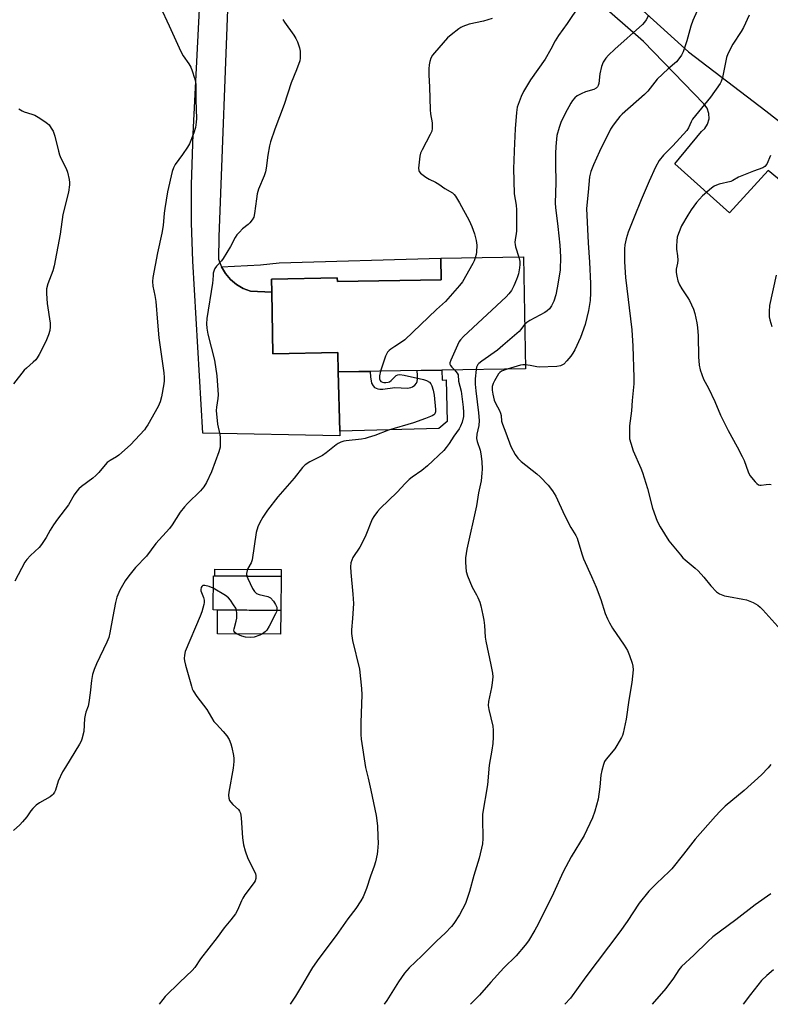
# Model space of a CAD drawing. Units: inches. Extents: x 1297766 to 1303766, y 553448 to 557448.
# Drawn here: x 1299509 to 1299789, y 553448 to 553816 of the extents above; entities that cross this region are included whole.
import ezdxf

# ---------------------------------------------------------------- set-up
doc = ezdxf.new("R2010")
doc.units = ezdxf.units.IN
doc.header["$MEASUREMENT"] = 0
for name, color, linetype in [('BLDG-Footprint', 5, 'Continuous'), ('CULTRL-Pad', 6, 'Continuous'), ('TRANS-Non Street Sidewalk', 7, 'Continuous'), ('TRANS-Road', 130, 'Continuous'), ('Undefined', 1, 'Continuous')]:
    doc.layers.add(name, color=color, linetype=linetype)

msp = doc.modelspace()

# ---------------------------------------------------------------- linework, layer by layer
at = {"layer": 'BLDG-Footprint'}
for points, elevation in [([(1299696.7, 553727.34), (1299697.39, 553685.56), (1299666.19, 553685.05), (1299627.53, 553684.42), (1299627.4, 553691.62), (1299603.07, 553691.22), (1299602.69, 553714.24), (1299602.61, 553719.11), (1299627.17, 553719.51), (1299627.19, 553718.17), (1299665.91, 553718.8), (1299665.78, 553726.83)], 375.93), ([(1299606.17, 553608.02), (1299606.07, 553595.32), (1299580.79, 553595.53), (1299580.9, 553608.22)], 386.39)]:
    msp.add_lwpolyline(points, close=True, dxfattribs=dict(at, elevation=elevation))
at = {"layer": 'CULTRL-Pad'}
for points in [[(1299666.18, 553685.05), (1299666.29, 553681.38), (1299667.88, 553681.48), (1299668.13, 553665.93), (1299665.07, 553663.23), (1299628.06, 553662.25), (1299627.53, 553684.42), (1299639.41, 553684.62), (1299639.62, 553682.39), (1299639.76, 553681.1), (1299639.98, 553680.15), (1299640.57, 553679.16), (1299641.08, 553678.64), (1299642.27, 553678.07), (1299643.02, 553677.94), (1299644.22, 553677.95), (1299648.68, 553678.53), (1299653.42, 553678.39), (1299654.59, 553678.57), (1299655.29, 553678.89), (1299656.07, 553679.51), (1299656.7, 553680.19), (1299656.98, 553680.87), (1299657.11, 553681.73), (1299657.1, 553683.07), (1299656.94, 553684.9)], [(1299606.19, 553610.57), (1299606.17, 553608.02), (1299581.37, 553608.22), (1299581.39, 553610.77)], [(1299606.07, 553595.32), (1299605.99, 553586.43), (1299582.38, 553586.62), (1299582.46, 553595.51)]]:
    msp.add_lwpolyline(points, close=True, dxfattribs=at)
at = {"layer": 'TRANS-Non Street Sidewalk'}
msp.add_lwpolyline([(1299602.69, 553714.24), (1299594.71, 553714.59), (1299592, 553715.62), (1299590.74, 553716.34), (1299589.5, 553717.09), (1299587.28, 553718.96), (1299585.4, 553721.17), (1299583.91, 553723.65), (1299598.47, 553724.44), (1299605.46, 553725.18), (1299665.78, 553726.84), (1299665.91, 553718.8), (1299627.19, 553718.17), (1299627.17, 553719.51), (1299602.61, 553719.11)], close=True, dxfattribs=at)
at = {"layer": 'TRANS-Road'}
for points in [[(1299586.59, 553829.62), (1299582.97, 553734.88), (1299582.8, 553726.54), (1299583.91, 553723.65), (1299585.4, 553721.17), (1299587.28, 553718.96), (1299589.5, 553717.09), (1299590.74, 553716.34), (1299592, 553715.62), (1299594.71, 553714.59), (1299602.69, 553714.24), (1299603.07, 553691.22), (1299627.4, 553691.62), (1299627.53, 553684.42), (1299628.06, 553662.25), (1299628.07, 553660.57), (1299576.95, 553661.5), (1299573.18, 553725.77), (1299572.74, 553740.05), (1299572.71, 553754.33), (1299573.33, 553773.36), (1299578.92, 553883.84)], [(1299699.46, 553857.36), (1299758.32, 553803.98), (1299787.18, 553781.93), (1299804.31, 553768.6), (1299806.46, 553766.92), (1299811.49, 553763.01), (1299799.94, 553749.87), (1299788.11, 553759.59), (1299773.61, 553743.87), (1299753.21, 553762.11), (1299763.22, 553774.24), (1299764.37, 553775.27), (1299765.47, 553777), (1299766.01, 553778.93), (1299765.95, 553780.98), (1299765.28, 553782.92), (1299764.06, 553784.58), (1299741.49, 553807.8), (1299700.59, 553843.63)]]:
    msp.add_lwpolyline(points, dxfattribs=at)
at = {"layer": 'Undefined'}
for points, elevation in [([(1299717.65, 553821.42), (1299713, 553814.58), (1299709.71, 553810.06), (1299708.55, 553808.12), (1299706.96, 553804.96), (1299704.75, 553801.25), (1299699.28, 553793.47), (1299696.69, 553789.16), (1299695.77, 553787.33), (1299694.39, 553783.23), (1299694.07, 553781.24), (1299693.62, 553775.14), (1299693.27, 553766.92), (1299693.03, 553763.27), (1299692.97, 553760.52), (1299693.18, 553750.96), (1299693.91, 553746.65), (1299694.04, 553744.9), (1299694.03, 553737.14), (1299693.93, 553735.98), (1299693.55, 553733.84), (1299693.49, 553732.76), (1299693.58, 553731.95), (1299693.77, 553731.12), (1299694.97, 553727.31)], 374), ([(1299561.01, 553820.88), (1299564.4, 553813.64), (1299568.68, 553804.09), (1299569.62, 553802.49), (1299571.73, 553799.49), (1299572.46, 553798.29), (1299572.98, 553796.92), (1299573.81, 553794.09), (1299574.18, 553792.67), (1299574.31, 553791.8), (1299574.31, 553785.91), (1299574.54, 553779.05), (1299574.45, 553777.63), (1299574.18, 553775.64), (1299573.61, 553773.7), (1299571.97, 553769.64), (1299571.2, 553768.37), (1299569.38, 553765.64), (1299566.65, 553761.93), (1299565.96, 553760.63), (1299565.43, 553759.25), (1299563.8, 553751.69), (1299562.72, 553745.5), (1299562.48, 553743.74), (1299562.1, 553739.11), (1299561.69, 553736.18), (1299559.95, 553728.91), (1299558.29, 553719.61), (1299558.17, 553718.16), (1299558.24, 553716.41), (1299558.98, 553712.91), (1299559.34, 553710.67), (1299559.96, 553703.01), (1299560.54, 553697.08), (1299562.32, 553684.09), (1299562.52, 553682.32), (1299562.56, 553681.13), (1299562.43, 553679.98), (1299561.5, 553675.12), (1299560.97, 553673.2), (1299560.2, 553671.47), (1299556.42, 553664.67), (1299555.82, 553663.72), (1299555.1, 553662.8), (1299549.93, 553657.13), (1299545.6, 553653.34), (1299544.69, 553652.72), (1299542.36, 553651.35), (1299541.25, 553650.54), (1299540.46, 553649.71), (1299538.04, 553646.78), (1299537.03, 553645.72), (1299535.89, 553644.78), (1299531.61, 553641.57), (1299530.59, 553640.68), (1299529.87, 553639.84), (1299528.91, 553638.44), (1299526.74, 553634.79), (1299522.69, 553629.4), (1299521.22, 553627.26), (1299519.97, 553625.31), (1299518.49, 553622.62), (1299516.73, 553619.97), (1299515.8, 553618.86), (1299512.57, 553615.87), (1299511.2, 553614.32), (1299510.5, 553613.38), (1299506.68, 553606.22)], 380), ([(1299761.56, 553819.28), (1299759.97, 553815.68), (1299759.22, 553813.57), (1299757.75, 553808.08), (1299756.33, 553803.96), (1299755.72, 553802.66), (1299754.73, 553801.29), (1299753.78, 553800.24), (1299750.68, 553797.57), (1299746.59, 553793.69), (1299743.09, 553789.3), (1299741.91, 553787.98), (1299733.58, 553780.65), (1299732.72, 553779.82), (1299731.76, 553778.71), (1299730.16, 553776.6), (1299729.25, 553775.02), (1299725.11, 553766.68), (1299722.9, 553761.7), (1299721.9, 553759.23), (1299721.38, 553757.23), (1299720.88, 553751.59), (1299720.22, 553745.43), (1299720.85, 553732.65), (1299721.34, 553725.44), (1299721.74, 553717.42), (1299721.72, 553713.93), (1299721.57, 553711.05), (1299721.03, 553707.36), (1299719.7, 553702.16), (1299717.93, 553697.2), (1299715.85, 553692.66), (1299715.12, 553691.42), (1299714.32, 553690.27), (1299712.91, 553688.49), (1299711.73, 553687.29), (1299711.07, 553686.87), (1299710.56, 553686.69), (1299709.11, 553686.49), (1299702.55, 553686.16), (1299701.69, 553686.26), (1299699.2, 553686.8), (1299697.36, 553687.09)], 370), ([(1299606.87, 553816.01), (1299607.47, 553815.03), (1299610.92, 553810.2), (1299611.72, 553808.96), (1299612.3, 553807.63), (1299613, 553805.39), (1299613.25, 553804.25), (1299613.35, 553803.07), (1299613.31, 553801.65), (1299613.12, 553800.54), (1299611.95, 553797.19), (1299609.93, 553792.42), (1299607.33, 553784.25), (1299603.82, 553775.11), (1299602.24, 553770.3), (1299601.88, 553768.85), (1299601.24, 553765.32), (1299600.6, 553760.46), (1299600.36, 553759.17), (1299599.81, 553757.61), (1299597.75, 553752.62), (1299597.27, 553750.97), (1299596.93, 553749), (1299596.3, 553743.53), (1299595.97, 553742.16), (1299595.38, 553741.19), (1299594.45, 553740.09), (1299593.83, 553739.49), (1299591.76, 553737.89), (1299590.59, 553736.66), (1299589.68, 553735.57), (1299589.05, 553734.6), (1299587.23, 553731.25), (1299584.59, 553726.78), (1299583.96, 553725.94), (1299582.09, 553723.95), (1299581.43, 553723.08), (1299581.12, 553722.36), (1299580.85, 553721.33), (1299580.74, 553720.54), (1299580.72, 553718.75), (1299580.61, 553717.58), (1299578.49, 553704.41), (1299578.31, 553702.38), (1299578.47, 553700.72), (1299578.83, 553698.55), (1299581.36, 553688.83), (1299582.18, 553682.89), (1299582.61, 553675.82), (1299582.49, 553674.45), (1299582, 553671.2), (1299581.96, 553670.03), (1299582.48, 553664.84), (1299583.23, 553661.08), (1299583.39, 553659.91), (1299583.42, 553658.12), (1299583.36, 553656.33), (1299583.22, 553655.46), (1299582.97, 553654.61), (1299580.23, 553647.06), (1299578.29, 553643.11), (1299577.31, 553641.43), (1299576.09, 553640), (1299571.21, 553635.32), (1299570.05, 553634.05), (1299568.52, 553632.05), (1299565.48, 553627.33), (1299564.46, 553625.96), (1299559.35, 553620.29), (1299555.87, 553615.53), (1299551.77, 553611.37), (1299549.25, 553608.29), (1299547.95, 553606.42), (1299545.92, 553602.94), (1299544.86, 553600.25), (1299544.27, 553598.3), (1299543.27, 553593.09), (1299542.19, 553586.93), (1299541.78, 553585.27), (1299541.08, 553583.44), (1299537.18, 553575.36), (1299536.36, 553573.24), (1299535.76, 553571.35), (1299535.32, 553569.11), (1299534.89, 553564.51), (1299534.4, 553560.99), (1299534.09, 553559.55), (1299533.26, 553557.35), (1299532.96, 553556.25), (1299532.81, 553555), (1299532.46, 553550.08), (1299531.76, 553547.27), (1299531.46, 553546.46), (1299530.91, 553545.41), (1299525.6, 553536.78), (1299524.57, 553534.98), (1299522.94, 553531.52), (1299521.9, 553528.18), (1299521.51, 553527.4), (1299521.03, 553526.68), (1299520.65, 553526.26), (1299519.97, 553525.73), (1299515.89, 553523.4), (1299514.76, 553522.53), (1299513.48, 553521.39), (1299512.75, 553520.53), (1299511.17, 553518.17), (1299509.64, 553516.34), (1299508.62, 553515.26), (1299506.19, 553513.13)], 378), ([(1299685.02, 553816.42), (1299681.73, 553815.39), (1299676.36, 553814.28), (1299674, 553813.42), (1299673.26, 553813.06), (1299672.51, 553812.57), (1299669.69, 553810.33), (1299668.35, 553809.15), (1299663.43, 553803.63), (1299662.75, 553802.72), (1299662.14, 553801.6), (1299661.72, 553800.36), (1299661.47, 553799.05), (1299661.36, 553797.61), (1299661.32, 553795.29), (1299661.6, 553790.86), (1299661.87, 553782.24), (1299662, 553780.83), (1299662.62, 553777.44), (1299662.64, 553775.38), (1299662.41, 553774.29), (1299661.88, 553773.04), (1299658.85, 553767.4), (1299658.27, 553766.07), (1299658.02, 553764.93), (1299657.61, 553761.67), (1299657.51, 553760.51), (1299657.57, 553759.69), (1299657.76, 553759.22), (1299658.27, 553758.63), (1299660.26, 553757.09), (1299661.48, 553756.35), (1299663.86, 553755.23), (1299665.09, 553754.56), (1299667.36, 553752.86), (1299670.19, 553751.24), (1299670.8, 553750.69), (1299671.31, 553750.01), (1299672.77, 553747.53), (1299676.42, 553740.91), (1299677.46, 553738.67), (1299678.42, 553736.03), (1299679.08, 553733.47), (1299679.25, 553731.73), (1299679.19, 553729.11), (1299679.04, 553728.29), (1299678.69, 553727.05)], 376), ([(1299743.25, 553817.22), (1299742.57, 553815.96), (1299741.93, 553815.02), (1299741.12, 553814.16), (1299730.8, 553804.92), (1299728.43, 553802.68), (1299727.41, 553801.6), (1299726.44, 553800.11), (1299725.85, 553798.5), (1299725.2, 553795.73), (1299724.82, 553792.16), (1299724.57, 553791.35), (1299724.32, 553790.91), (1299723.84, 553790.4), (1299722.96, 553789.89), (1299719.84, 553788.98), (1299718.28, 553788.31), (1299716.8, 553787.48), (1299715.92, 553786.78), (1299714.98, 553785.73), (1299714.35, 553784.77), (1299712.29, 553780.93), (1299710.67, 553777.61), (1299710.01, 553775.74), (1299709.21, 553772.72), (1299708.76, 553768.62), (1299708.62, 553765.99), (1299708.6, 553761.99), (1299708.75, 553755.16), (1299708.5, 553747.44), (1299708.62, 553745.83), (1299709.52, 553738.66), (1299710.29, 553731.72), (1299710.56, 553727.45), (1299710.4, 553722.41), (1299709.31, 553715.75), (1299708.73, 553713.16), (1299708.06, 553710.89), (1299707.2, 553709.1), (1299706.41, 553707.96), (1299705.59, 553707.21), (1299704.69, 553706.56), (1299699.07, 553703.64), (1299697.92, 553702.91), (1299697.12, 553702.16)], 372), ([(1299508.28, 553782.71), (1299509.45, 553781.9), (1299510.26, 553781.56), (1299513.06, 553780.71), (1299514.16, 553780.3), (1299515.45, 553779.58), (1299517.94, 553777.95), (1299518.89, 553777.24), (1299519.5, 553776.64), (1299520.36, 553775.5), (1299521.06, 553774.31), (1299521.69, 553772.5), (1299523.02, 553766.87), (1299523.42, 553765.49), (1299523.97, 553764.24), (1299525.91, 553760.39), (1299526.46, 553759.06), (1299527.07, 553756.32), (1299527.16, 553755.18), (1299527.14, 553754.32), (1299526.72, 553751.52), (1299524.65, 553743.2), (1299523.69, 553735.83), (1299521.4, 553723.98), (1299520.9, 553722.17), (1299519.01, 553717.27), (1299518.61, 553715.42), (1299518.53, 553713.74), (1299518.83, 553709.9), (1299519.96, 553702.65), (1299519.95, 553701.27), (1299519.77, 553699.91), (1299519.28, 553698.26), (1299518.32, 553695.82), (1299515.78, 553690.92), (1299515.07, 553689.66), (1299514.57, 553688.98), (1299513.6, 553687.99), (1299511.06, 553685.8), (1299510.25, 553685.01), (1299506.2, 553679.92)], 382), ([(1299788.95, 553765.28), (1299787.53, 553762.05), (1299786.89, 553761.12), (1299786.08, 553760.57), (1299782.59, 553759.34), (1299778.19, 553757.67), (1299777.02, 553757.11), (1299774.86, 553755.88), (1299774.08, 553755.53), (1299769.83, 553754.5), (1299768.72, 553754.16), (1299767.87, 553753.73), (1299766.93, 553753.04), (1299763.61, 553750.15), (1299762.41, 553748.99), (1299761.32, 553747.71), (1299759.27, 553744.97), (1299758.06, 553742.99), (1299755.76, 553738.93), (1299754.57, 553736.06), (1299754.14, 553734.73), (1299753.92, 553733.35), (1299753.8, 553731.4), (1299753.89, 553730.29), (1299754.24, 553727.81), (1299754.3, 553726.1), (1299754.21, 553724.98), (1299753.68, 553722.75), (1299753.7, 553721.6), (1299753.91, 553720.15), (1299754.3, 553718.43), (1299754.95, 553716.88), (1299755.77, 553715.38), (1299758.09, 553712.08), (1299758.69, 553711.09), (1299760.14, 553707.87), (1299760.68, 553706.19), (1299761.45, 553702.71), (1299761.71, 553700.99), (1299761.88, 553697.94), (1299762.02, 553690.09), (1299762.31, 553686.92), (1299762.68, 553685.24), (1299763.94, 553681.75), (1299765.74, 553678.35), (1299768.21, 553673.31), (1299770.26, 553668.28), (1299770.87, 553666.97), (1299773.09, 553662.56), (1299776.49, 553656.46), (1299778.42, 553652.81), (1299779.06, 553651.26), (1299780.58, 553647.06), (1299781.23, 553645.75), (1299783.28, 553643.31), (1299783.87, 553642.71), (1299784.51, 553642.25), (1299784.98, 553642.11), (1299785.48, 553642.1), (1299787.38, 553642.41), (1299788.44, 553642.44), (1299789.2, 553642.31)], 366), ([(1299678.69, 553727.05), (1299678.29, 553725.92), (1299677.8, 553724.89), (1299673.89, 553718.05), (1299672.81, 553716.66), (1299667.61, 553710.68), (1299664.26, 553707.67), (1299652.36, 553696.37), (1299651.19, 553695.46), (1299648.64, 553693.9), (1299647.17, 553692.91), (1299646.49, 553692.38), (1299645.89, 553691.78), (1299645.48, 553691.07), (1299645.17, 553690.29), (1299643.33, 553684.68)], 376), ([(1299694.97, 553727.31), (1299695.32, 553725.66), (1299695.39, 553724.48), (1299695.26, 553723.34), (1299694.79, 553721.06), (1299694.51, 553719.94), (1299694.12, 553718.89), (1299693.06, 553716.6), (1299692.16, 553714.87), (1299691.24, 553713.55), (1299690.28, 553712.49), (1299674.27, 553697.61), (1299673.13, 553696.44), (1299672.68, 553695.72), (1299672.06, 553694.41), (1299669.56, 553688.79), (1299669.23, 553687.75), (1299669.22, 553687.26), (1299669.41, 553686.79), (1299669.92, 553686.13), (1299670.88, 553685.13)], 374), ([(1299697.12, 553702.16), (1299695.68, 553700.21), (1299695.09, 553699.56), (1299689.02, 553694.27), (1299686.94, 553692.59), (1299681.2, 553688.48), (1299680.06, 553687.58), (1299679.67, 553687.17), (1299679.38, 553686.7), (1299679.19, 553686.17), (1299679.02, 553685.26)], 372), ([(1299697.36, 553687.09), (1299696.41, 553687.08), (1299695.55, 553686.91), (1299690.64, 553685.45)], 370), ([(1299643.33, 553684.68), (1299642.92, 553682.92), (1299642.97, 553681.77), (1299643.11, 553681.25), (1299643.36, 553680.84), (1299643.98, 553680.53), (1299644.5, 553680.43), (1299645.31, 553680.43), (1299646.11, 553680.57), (1299646.61, 553680.76), (1299647.3, 553681.25), (1299649.19, 553683.03), (1299649.81, 553683.36), (1299650.5, 553683.49), (1299652.19, 553683.23), (1299659.33, 553681.54), (1299660.44, 553681.19), (1299661.58, 553680.52), (1299662.13, 553679.98), (1299662.48, 553679.26), (1299662.92, 553677.63), (1299663.33, 553675.66), (1299663.84, 553670.34), (1299663.81, 553669.49), (1299663.57, 553668.77), (1299663.26, 553668.41), (1299662.58, 553667.97), (1299660.16, 553666.97), (1299655.58, 553665.43), (1299646.28, 553662.66), (1299641.14, 553660.69), (1299638.72, 553659.85), (1299637.62, 553659.56), (1299636.23, 553659.33), (1299630.47, 553658.72), (1299629.62, 553658.51), (1299628.51, 553658.12), (1299627.46, 553657.63), (1299626.73, 553657.15), (1299623.04, 553654.24), (1299621.63, 553653.23), (1299620.66, 553652.69), (1299616.85, 553650.87), (1299615.14, 553649.69), (1299614.15, 553648.66), (1299611.01, 553644.67), (1299604.97, 553637.79), (1299601.08, 553632.72), (1299599.4, 553630.19), (1299598.21, 553628.19), (1299597.53, 553626.6), (1299596.86, 553624.38), (1299595.4, 553614.16), (1299595.01, 553613.09), (1299593.8, 553611), (1299593.45, 553610.21), (1299593.2, 553609.13), (1299593.22, 553608.59), (1299593.35, 553608.12)], 376), ([(1299593.35, 553608.12), (1299593.69, 553607.26), (1299595.46, 553603.56), (1299596.22, 553602.36), (1299597.04, 553601.7), (1299598, 553601.22), (1299601.26, 553600.48), (1299601.75, 553600.28), (1299602.19, 553599.99), (1299603.31, 553598.82), (1299604.1, 553597.56), (1299604.52, 553596.51), (1299604.62, 553595.79), (1299604.6, 553595.33)], 376), ([(1299589.5, 553595.45), (1299589.21, 553596.12), (1299588.44, 553597.39), (1299587.27, 553599.12), (1299586.52, 553600.03), (1299585.4, 553600.86), (1299580.86, 553603.6)], 376), ([(1299604.6, 553595.33), (1299604.46, 553594.79), (1299604.13, 553594.03), (1299601.67, 553589.45), (1299600.8, 553587.98), (1299600.27, 553587.35), (1299599.22, 553586.54), (1299598.24, 553586.06), (1299596.08, 553585.39), (1299594.69, 553585.18), (1299592.92, 553585.35), (1299591.51, 553585.72), (1299589.48, 553586.64), (1299588.87, 553587.09), (1299588.63, 553587.46), (1299588.55, 553587.92), (1299588.6, 553588.44), (1299589.39, 553591.25), (1299589.6, 553592.41), (1299589.68, 553594.18), (1299589.5, 553595.45)], 376)]:
    msp.add_lwpolyline(points, dxfattribs=dict(at, elevation=elevation))
for points in [[(1299781.02, 553817.68, 368), (1299778.89, 553813.07, 368), (1299778.01, 553811.51, 368), (1299774.92, 553806.79, 368), (1299773.01, 553803.2, 368), (1299772.56, 553801.83, 368), (1299771.7, 553797.5, 368), (1299770.96, 553794.33, 368), (1299770.54, 553792.93, 368), (1299770.17, 553792.16, 368), (1299766.5, 553786.98, 368), (1299759.85, 553778.81, 368), (1299759.29, 553777.83, 368), (1299758.31, 553775.58, 368), (1299757.65, 553774.52, 368), (1299752.41, 553768.83, 368), (1299748.99, 553765.35, 368), (1299747.4, 553763.34, 368), (1299745.96, 553760.89, 368), (1299743.58, 553755.69, 368), (1299740.59, 553748.71, 368), (1299737.98, 553742.24, 368), (1299735.85, 553736.62, 368), (1299735, 553734.08, 368), (1299734.58, 553731.82, 368), (1299734.41, 553730.39, 368), (1299734.42, 553725.46, 368), (1299734.82, 553719.71, 368), (1299737.12, 553700.07, 368), (1299737.51, 553694, 368), (1299737.93, 553682.31, 368), (1299737.87, 553680, 368), (1299737.25, 553673.67, 368), (1299736.98, 553669.9, 368), (1299736.28, 553664.21, 368), (1299736.24, 553661.53, 368), (1299736.33, 553659.46, 368), (1299736.73, 553657.76, 368), (1299737.66, 553654.98, 368), (1299740.54, 553648.44, 368), (1299741.19, 553646.79, 368), (1299742.97, 553640.84, 368), (1299744.93, 553633.52, 368), (1299746.65, 553628.61, 368), (1299747.72, 553626.5, 368), (1299751.03, 553621.31, 368), (1299755.28, 553616.06, 368), (1299756.26, 553614.97, 368), (1299757.05, 553614.21, 368), (1299760.82, 553611.1, 368), (1299761.88, 553610.1, 368), (1299764.02, 553607.76, 368), (1299766.62, 553604.51, 368), (1299768.79, 553602.31, 368), (1299769.91, 553601.49, 368), (1299771.79, 553600.79, 368), (1299773.25, 553600.47, 368), (1299778.58, 553599.58, 368), (1299780.03, 553599.25, 368), (1299782.43, 553598.23, 368), (1299784.21, 553597.28, 368), (1299785.05, 553596.58, 368), (1299786.05, 553595.56, 368), (1299792.75, 553588.13, 368)], [(1299791.08, 553720.55, 364), (1299788.59, 553709.26, 364), (1299788.47, 553706.95, 364), (1299788.5, 553704.93, 364), (1299788.69, 553703.82, 364), (1299789.39, 553701.36, 364)], [(1299679.02, 553685.26, 372), (1299678.63, 553681.77, 372), (1299678.6, 553679.85, 372), (1299678.85, 553677.28, 372), (1299679.93, 553669.13, 372), (1299680.16, 553666.31, 372), (1299680.03, 553664.33, 372), (1299679.33, 553661.13, 372), (1299679.19, 553659.55, 372), (1299679.42, 553658.41, 372), (1299680.51, 553655.14, 372), (1299680.78, 553653.79, 372), (1299681.08, 553650.98, 372), (1299681.22, 553648.07, 372), (1299681.2, 553646.62, 372), (1299680.88, 553643.76, 372), (1299679.88, 553639.29, 372), (1299679.11, 553634.35, 372), (1299675.58, 553618.2, 372), (1299675.1, 553614.95, 372), (1299674.99, 553613.17, 372), (1299675.35, 553609.91, 372), (1299675.75, 553608.2, 372), (1299677.56, 553603.97, 372), (1299679.16, 553601.16, 372), (1299679.65, 553600.16, 372), (1299680.36, 553598.39, 372), (1299680.75, 553597, 372), (1299681.52, 553593.57, 372), (1299681.83, 553591.63, 372), (1299682.09, 553589.68, 372), (1299682.44, 553585.3, 372), (1299682.64, 553583.85, 372), (1299684.53, 553575, 372), (1299685.13, 553571.88, 372), (1299685.26, 553570.46, 372), (1299685.06, 553568.24, 372), (1299684.77, 553566.53, 372), (1299683.62, 553561.28, 372), (1299683.48, 553559.86, 372), (1299683.72, 553558.27, 372), (1299685.22, 553552.09, 372), (1299685.35, 553550.62, 372), (1299685.37, 553547.93, 372), (1299685.2, 553545.66, 372), (1299684.9, 553543.11, 372), (1299683.83, 553537.56, 372), (1299683.21, 553530.14, 372), (1299681.45, 553519.28, 372), (1299681.39, 553517.57, 372), (1299681.49, 553510.08, 372), (1299681.34, 553508.09, 372), (1299680.2, 553502.74, 372), (1299678.11, 553496.34, 372), (1299676.57, 553490.36, 372), (1299674.98, 553485.85, 372), (1299673.94, 553483.7, 372), (1299672.79, 553481.61, 372), (1299670.68, 553478.38, 372), (1299669.78, 553477.25, 372), (1299667.41, 553474.78, 372), (1299664.32, 553471.92, 372), (1299658.74, 553466.36, 372), (1299654.04, 553461.84, 372), (1299652.28, 553459.89, 372), (1299650.03, 553456.61, 372), (1299645.69, 553449.69, 372), (1299644.61, 553448.22, 372)], [(1299690.64, 553685.45, 370), (1299688.46, 553684.71, 370), (1299687.8, 553684.24, 370), (1299687.31, 553683.64, 370), (1299685.81, 553681.1, 370), (1299685.31, 553680.08, 370), (1299685.06, 553678.99, 370), (1299685.02, 553677.57, 370), (1299685.22, 553676.12, 370), (1299685.78, 553673.82, 370), (1299686.22, 553672.77, 370), (1299687.7, 553670.01, 370), (1299688.15, 553668.98, 370), (1299688.35, 553668.17, 370), (1299688.53, 553666.07, 370), (1299688.81, 553664.94, 370), (1299690.11, 553661.65, 370), (1299691.97, 553656.5, 370), (1299693.55, 553653.5, 370), (1299694.53, 553652.13, 370), (1299695.86, 553650.97, 370), (1299701.63, 553646.36, 370), (1299702.93, 553645.19, 370), (1299705.93, 553642.08, 370), (1299707.51, 553639.95, 370), (1299708.82, 553638, 370), (1299712.05, 553630.84, 370), (1299714.38, 553626.34, 370), (1299716.23, 553623.32, 370), (1299716.74, 553622.27, 370), (1299718.46, 553616.44, 370), (1299719.08, 553614.57, 370), (1299722.09, 553608.04, 370), (1299723.8, 553604.04, 370), (1299725.61, 553599.44, 370), (1299727.25, 553594.21, 370), (1299728.07, 553592.13, 370), (1299728.8, 553590.63, 370), (1299729.94, 553588.74, 370), (1299734.25, 553582.36, 370), (1299735.5, 553580.4, 370), (1299736.29, 553578.49, 370), (1299737.25, 553575.68, 370), (1299737.55, 553574.54, 370), (1299737.61, 553573.09, 370), (1299737.17, 553568.37, 370), (1299736, 553561.84, 370), (1299734.99, 553554.67, 370), (1299733.89, 553549.44, 370), (1299733.63, 553548.6, 370), (1299733.29, 553547.82, 370), (1299731.61, 553544.84, 370), (1299730.75, 553543.67, 370), (1299727.61, 553539.82, 370), (1299727, 553538.84, 370), (1299726.53, 553537.78, 370), (1299725.94, 553535.52, 370), (1299725.6, 553533.8, 370), (1299725.25, 553529.39, 370), (1299724.64, 553524.77, 370), (1299723.38, 553520.37, 370), (1299722.46, 553517.87, 370), (1299719.33, 553511.31, 370), (1299714.54, 553503.3, 370), (1299711.55, 553497.68, 370), (1299707.95, 553489.68, 370), (1299702.21, 553478.14, 370), (1299700.97, 553475.85, 370), (1299698.59, 553471.91, 370), (1299697.36, 553470.31, 370), (1299694.01, 553466.35, 370), (1299689.4, 553461.82, 370), (1299684.48, 553456.5, 370), (1299680.32, 553451.62, 370), (1299676.95, 553448.22, 370)], [(1299670.88, 553685.13, 374), (1299671.93, 553683.97, 374), (1299672.32, 553683.26, 374), (1299672.45, 553680.95, 374), (1299673.43, 553677.23, 374), (1299674.21, 553671.23, 374), (1299674.35, 553669.34, 374), (1299674.27, 553667.78, 374), (1299673.84, 553665.59, 374), (1299673.22, 553664.09, 374), (1299672.66, 553663.15, 374), (1299670.7, 553660.42, 374), (1299669, 553657.73, 374), (1299667.87, 553656.13, 374), (1299666.95, 553655.03, 374), (1299660.89, 553649.27, 374), (1299658.72, 553647.59, 374), (1299655.12, 553645.14, 374), (1299653.98, 553644.21, 374), (1299652.48, 553642.75, 374), (1299649.46, 553639.53, 374), (1299643.18, 553633.39, 374), (1299642.2, 553632.28, 374), (1299640.83, 553630.39, 374), (1299640.24, 553629.39, 374), (1299637.8, 553623.47, 374), (1299636.53, 553620.76, 374), (1299635.54, 553618.95, 374), (1299633.02, 553615.08, 374), (1299632.55, 553614.08, 374), (1299632.25, 553613.04, 374), (1299632.15, 553611.58, 374), (1299632.21, 553609.52, 374), (1299632.99, 553601.34, 374), (1299633.16, 553597.92, 374), (1299632.89, 553592.28, 374), (1299632.43, 553588.02, 374), (1299632.41, 553586.68, 374), (1299632.86, 553584.13, 374), (1299635.39, 553573.32, 374), (1299636.19, 553566.21, 374), (1299636.3, 553563.85, 374), (1299635.92, 553553.47, 374), (1299635.98, 553549.01, 374), (1299636.08, 553547.23, 374), (1299637.66, 553536.66, 374), (1299638.69, 553532.69, 374), (1299639.71, 553528.23, 374), (1299641.67, 553518.68, 374), (1299642.14, 553514.84, 374), (1299642.36, 553510.76, 374), (1299642.38, 553508.4, 374), (1299642.23, 553505.43, 374), (1299642.05, 553504.28, 374), (1299641.41, 553501.45, 374), (1299640.94, 553499.79, 374), (1299639.59, 553496.07, 374), (1299638.03, 553491.45, 374), (1299636.83, 553488.38, 374), (1299635.99, 553486.87, 374), (1299634.06, 553484.05, 374), (1299631.14, 553480.14, 374), (1299626.75, 553473.94, 374), (1299620.29, 553465.32, 374), (1299617.95, 553461.96, 374), (1299617.17, 553460.74, 374), (1299613.84, 553454.94, 374), (1299611.6, 553451.29, 374), (1299609.56, 553448.22, 374)], [(1299580.86, 553603.6, 376), (1299579.26, 553604.27, 376), (1299577.63, 553604.65, 376), (1299576.94, 553604.58, 376), (1299576.59, 553604.3, 376), (1299576.34, 553603.88, 376), (1299576.17, 553603.15, 376), (1299576.23, 553602.66, 376), (1299577.18, 553600.14, 376), (1299577.46, 553599.1, 376), (1299577.46, 553598.3, 376), (1299577.31, 553597.48, 376), (1299576.53, 553594.76, 376), (1299575.94, 553593.12, 376), (1299570.34, 553579.96, 376), (1299570.05, 553578.55, 376), (1299570.01, 553577.4, 376), (1299570.07, 553576.55, 376), (1299570.44, 553574.9, 376), (1299572.65, 553567.09, 376), (1299573.01, 553566.01, 376), (1299573.37, 553565.25, 376), (1299574.76, 553563.12, 376), (1299578.45, 553558.34, 376), (1299581.08, 553553.87, 376), (1299582, 553552.8, 376), (1299584.56, 553550.11, 376), (1299585.9, 553548.53, 376), (1299586.77, 553547.07, 376), (1299587.45, 553545.52, 376), (1299587.82, 553544.09, 376), (1299588.39, 553541.17, 376), (1299588.55, 553540, 376), (1299588.55, 553538.89, 376), (1299588.31, 553536.37, 376), (1299586.63, 553527.44, 376), (1299586.54, 553526.28, 376), (1299586.66, 553525.16, 376), (1299586.93, 553524.38, 376), (1299587.41, 553523.68, 376), (1299588.19, 553522.84, 376), (1299590.23, 553520.95, 376), (1299590.68, 553520.29, 376), (1299591, 553519.56, 376), (1299591.19, 553518.73, 376), (1299591.28, 553517.84, 376), (1299591.71, 553510.4, 376), (1299592.08, 553507.74, 376), (1299592.8, 553505.47, 376), (1299593.81, 553502.67, 376), (1299596.56, 553497.01, 376), (1299596.78, 553496.19, 376), (1299596.77, 553495.15, 376), (1299596.51, 553494.38, 376), (1299596.08, 553493.64, 376), (1299592.68, 553489.13, 376), (1299591.85, 553487.9, 376), (1299591.33, 553486.85, 376), (1299589.83, 553483.31, 376), (1299589.1, 553482.05, 376), (1299587.4, 553479.73, 376), (1299584.95, 553476.71, 376), (1299582.31, 553473.14, 376), (1299576.1, 553465.22, 376), (1299573.94, 553461.94, 376), (1299572.92, 553460.85, 376), (1299568.36, 553456.52, 376), (1299562.93, 553451.15, 376), (1299561.95, 553450.06, 376), (1299560.68, 553448.23, 376)], [(1299789.12, 553537.83, 368), (1299788.02, 553536.51, 368), (1299785.59, 553533.96, 368), (1299779.06, 553528.07, 368), (1299772.02, 553522.22, 368), (1299770.16, 553520.4, 368), (1299768.39, 553518.51, 368), (1299760.79, 553509.91, 368), (1299756.47, 553504.27, 368), (1299752.07, 553498.81, 368), (1299751.05, 553497.77, 368), (1299746.35, 553493.39, 368), (1299743.49, 553490.43, 368), (1299739.9, 553486.01, 368), (1299735.37, 553479.15, 368), (1299732.65, 553475.24, 368), (1299720, 553458.51, 368), (1299714.2, 553450.53, 368), (1299712.19, 553448.21, 368)], [(1299789.01, 553489.5, 366), (1299783.28, 553485.3, 366), (1299776.03, 553479.75, 366), (1299767.37, 553473.36, 366), (1299765.52, 553471.71, 366), (1299760.34, 553466.6, 366), (1299755.73, 553462.36, 366), (1299754.69, 553461.06, 366), (1299752.67, 553457.98, 366), (1299749.85, 553454.14, 366), (1299744.77, 553448.21, 366)], [(1299790.02, 553461.07, 364), (1299787.6, 553458.99, 364), (1299785.61, 553457.11, 364), (1299781.43, 553451.9, 364), (1299778.72, 553448.21, 364)]]:
    msp.add_polyline3d(points, dxfattribs=at)

doc.saveas('drawing.dxf')
